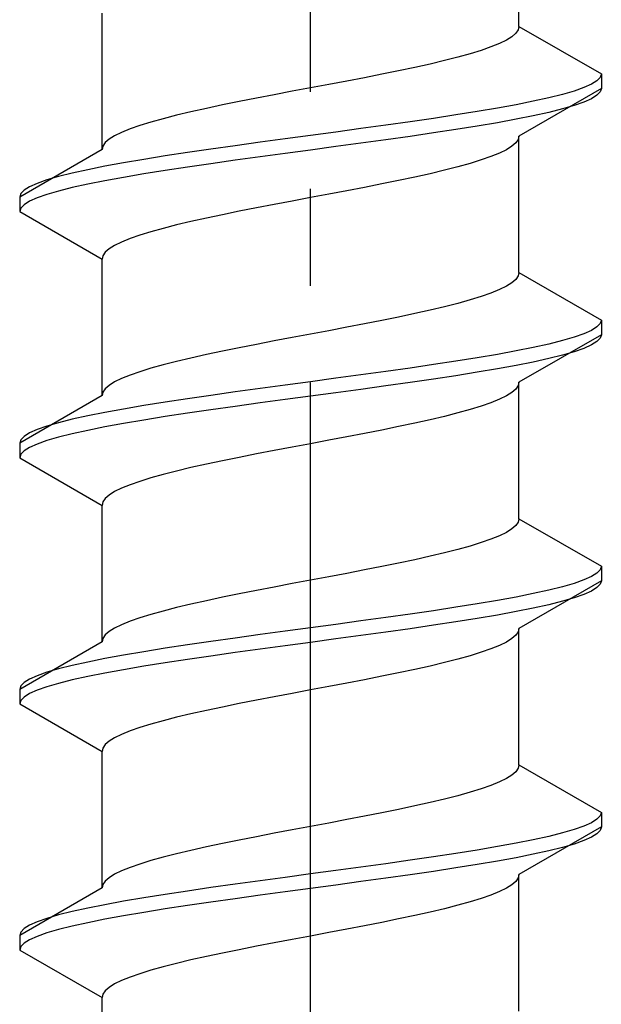
# Model space of a CAD drawing. Extents: x 175 to 1925, y 210 to 2807.
# Drawn here: x 1396 to 1402, y 1785 to 1795 of the extents above; entities that cross this region are included whole.
import ezdxf

# ---------------------------------------------------------------- set-up
doc = ezdxf.new("R2010")
doc.units = 0
doc.linetypes.add('YCENTER_1', pattern=[13, 10, -1, 1, -1])
doc.linetypes.add('YHIDDEN_1', pattern=[4, 3, -1])
doc.layers.add('YKK_13', color=4, linetype='CONTINUOUS', lineweight=30)

msp = doc.modelspace()

# ---------------------------------------------------------------- linework, layer by layer
at = {"layer": 'YKK_13', "linetype": 'YCENTER_1'}
msp.add_line((1398.563, 1755.33), (1398.563, 1823.729), dxfattribs=at)
at = {"layer": 'YKK_13', "linetype": 'YHIDDEN_1'}
for p, q in [((1400.713, 1795.006), (1400.713, 1796.414)), ((1396.413, 1793.736), (1396.413, 1795.144)), ((1400.704, 1794.971), (1400.68, 1794.935)), ((1400.713, 1795.006), (1400.704, 1794.971)), ((1400.713, 1795.006), (1401.563, 1794.515)), ((1400.639, 1794.9), (1400.583, 1794.865)), ((1400.68, 1794.935), (1400.639, 1794.9)), ((1400.424, 1794.794), (1400.324, 1794.759)), ((1400.511, 1794.83), (1400.424, 1794.794)), ((1400.583, 1794.865), (1400.511, 1794.83)), ((1400.083, 1794.688), (1399.944, 1794.653)), ((1400.209, 1794.724), (1400.083, 1794.688)), ((1400.324, 1794.759), (1400.209, 1794.724)), ((1399.638, 1794.583), (1399.471, 1794.547)), ((1399.796, 1794.618), (1399.638, 1794.583)), ((1399.944, 1794.653), (1399.796, 1794.618)), ((1399.119, 1794.477), (1398.936, 1794.442)), ((1399.298, 1794.512), (1399.119, 1794.477)), ((1399.471, 1794.547), (1399.298, 1794.512)), ((1401.551, 1794.48), (1401.517, 1794.445)), ((1401.563, 1794.515), (1401.551, 1794.48)), ((1401.563, 1794.515), (1401.563, 1794.365)), ((1398.563, 1794.371), (1398.375, 1794.336)), ((1398.75, 1794.406), (1398.563, 1794.371)), ((1398.936, 1794.442), (1398.75, 1794.406)), ((1401.563, 1794.365), (1400.713, 1793.874)), ((1401.382, 1794.374), (1401.281, 1794.339)), ((1401.46, 1794.409), (1401.382, 1794.374)), ((1401.517, 1794.445), (1401.46, 1794.409)), ((1401.563, 1794.365), (1401.551, 1794.33)), ((1398.006, 1794.265), (1397.827, 1794.23)), ((1398.189, 1794.3), (1398.006, 1794.265)), ((1398.375, 1794.336), (1398.189, 1794.3)), ((1401.02, 1794.268), (1400.861, 1794.233)), ((1401.161, 1794.304), (1401.02, 1794.268)), ((1401.281, 1794.339), (1401.161, 1794.304)), ((1401.46, 1794.259), (1401.382, 1794.224)), ((1401.517, 1794.295), (1401.46, 1794.259)), ((1401.551, 1794.33), (1401.517, 1794.295)), ((1397.488, 1794.159), (1397.329, 1794.124)), ((1397.654, 1794.195), (1397.488, 1794.159)), ((1397.827, 1794.23), (1397.654, 1794.195)), ((1400.491, 1794.162), (1400.283, 1794.127)), ((1400.684, 1794.198), (1400.491, 1794.162)), ((1400.861, 1794.233), (1400.684, 1794.198)), ((1401.281, 1794.189), (1401.161, 1794.154)), ((1401.382, 1794.224), (1401.281, 1794.189)), ((1397.042, 1794.053), (1396.916, 1794.018)), ((1397.181, 1794.089), (1397.042, 1794.053)), ((1397.329, 1794.124), (1397.181, 1794.089)), ((1399.83, 1794.057), (1399.589, 1794.021)), ((1400.063, 1794.092), (1399.83, 1794.057)), ((1400.283, 1794.127), (1400.063, 1794.092)), ((1400.861, 1794.083), (1400.684, 1794.048)), ((1401.02, 1794.118), (1400.861, 1794.083)), ((1401.161, 1794.154), (1401.02, 1794.118)), ((1396.801, 1793.983), (1396.701, 1793.948)), ((1396.916, 1794.018), (1396.801, 1793.983)), ((1399.339, 1793.986), (1399.083, 1793.951)), ((1399.589, 1794.021), (1399.339, 1793.986)), ((1400.283, 1793.977), (1400.063, 1793.942)), ((1400.491, 1794.012), (1400.283, 1793.977)), ((1400.684, 1794.048), (1400.491, 1794.012)), ((1396.542, 1793.877), (1396.486, 1793.842)), ((1396.614, 1793.912), (1396.542, 1793.877)), ((1396.701, 1793.948), (1396.614, 1793.912)), ((1398.563, 1793.88), (1398.301, 1793.845)), ((1398.824, 1793.916), (1398.563, 1793.88)), ((1399.083, 1793.951), (1398.824, 1793.916)), ((1399.589, 1793.871), (1399.339, 1793.836)), ((1399.83, 1793.907), (1399.589, 1793.871)), ((1400.063, 1793.942), (1399.83, 1793.907)), ((1400.713, 1793.874), (1400.704, 1793.839)), ((1400.713, 1792.466), (1400.713, 1793.874)), ((1396.421, 1793.771), (1396.413, 1793.736)), ((1396.445, 1793.807), (1396.421, 1793.771)), ((1396.486, 1793.842), (1396.445, 1793.807)), ((1397.786, 1793.774), (1397.536, 1793.739)), ((1398.042, 1793.81), (1397.786, 1793.774)), ((1398.301, 1793.845), (1398.042, 1793.81)), ((1398.824, 1793.766), (1398.563, 1793.73)), ((1399.083, 1793.801), (1398.824, 1793.766)), ((1399.339, 1793.836), (1399.083, 1793.801)), ((1400.639, 1793.769), (1400.583, 1793.733)), ((1400.68, 1793.804), (1400.639, 1793.769)), ((1400.704, 1793.839), (1400.68, 1793.804)), ((1396.413, 1793.736), (1395.563, 1793.245)), ((1397.063, 1793.669), (1396.842, 1793.633)), ((1397.295, 1793.704), (1397.063, 1793.669)), ((1397.536, 1793.739), (1397.295, 1793.704)), ((1398.042, 1793.66), (1397.786, 1793.624)), ((1398.301, 1793.695), (1398.042, 1793.66)), ((1398.563, 1793.73), (1398.301, 1793.695)), ((1400.424, 1793.663), (1400.324, 1793.628)), ((1400.511, 1793.698), (1400.424, 1793.663)), ((1400.583, 1793.733), (1400.511, 1793.698)), ((1396.441, 1793.563), (1396.264, 1793.527)), ((1396.634, 1793.598), (1396.441, 1793.563)), ((1396.842, 1793.633), (1396.634, 1793.598)), ((1397.295, 1793.554), (1397.063, 1793.519)), ((1397.536, 1793.589), (1397.295, 1793.554)), ((1397.786, 1793.624), (1397.536, 1793.589)), ((1400.083, 1793.557), (1399.944, 1793.522)), ((1400.209, 1793.592), (1400.083, 1793.557)), ((1400.324, 1793.628), (1400.209, 1793.592)), ((1395.964, 1793.457), (1395.844, 1793.422)), ((1396.105, 1793.492), (1395.964, 1793.457)), ((1396.264, 1793.527), (1396.105, 1793.492)), ((1396.634, 1793.448), (1396.441, 1793.413)), ((1396.842, 1793.483), (1396.634, 1793.448)), ((1397.063, 1793.519), (1396.842, 1793.483)), ((1399.638, 1793.451), (1399.471, 1793.416)), ((1399.796, 1793.486), (1399.638, 1793.451)), ((1399.944, 1793.522), (1399.796, 1793.486)), ((1395.665, 1793.351), (1395.608, 1793.316)), ((1395.743, 1793.386), (1395.665, 1793.351)), ((1395.844, 1793.422), (1395.743, 1793.386)), ((1396.105, 1793.342), (1395.964, 1793.307)), ((1396.264, 1793.377), (1396.105, 1793.342)), ((1396.441, 1793.413), (1396.264, 1793.377)), ((1399.119, 1793.345), (1398.936, 1793.31)), ((1399.298, 1793.381), (1399.119, 1793.345)), ((1399.471, 1793.416), (1399.298, 1793.381)), ((1395.574, 1793.281), (1395.563, 1793.245)), ((1395.563, 1793.245), (1395.563, 1793.095)), ((1395.608, 1793.316), (1395.574, 1793.281)), ((1395.844, 1793.272), (1395.743, 1793.236)), ((1395.964, 1793.307), (1395.844, 1793.272)), ((1398.75, 1793.275), (1398.563, 1793.239)), ((1398.936, 1793.31), (1398.75, 1793.275)), ((1395.608, 1793.166), (1395.574, 1793.131)), ((1395.665, 1793.201), (1395.608, 1793.166)), ((1395.743, 1793.236), (1395.665, 1793.201)), ((1398.189, 1793.169), (1398.006, 1793.134)), ((1398.375, 1793.204), (1398.189, 1793.169)), ((1398.563, 1793.239), (1398.375, 1793.204)), ((1395.574, 1793.131), (1395.563, 1793.095)), ((1395.563, 1793.095), (1396.413, 1792.604)), ((1397.654, 1793.063), (1397.488, 1793.028)), ((1397.827, 1793.098), (1397.654, 1793.063)), ((1398.006, 1793.134), (1397.827, 1793.098)), ((1397.181, 1792.957), (1397.042, 1792.922)), ((1397.329, 1792.993), (1397.181, 1792.957)), ((1397.488, 1793.028), (1397.329, 1792.993)), ((1396.801, 1792.851), (1396.701, 1792.816)), ((1396.916, 1792.887), (1396.801, 1792.851)), ((1397.042, 1792.922), (1396.916, 1792.887)), ((1396.542, 1792.746), (1396.486, 1792.71)), ((1396.614, 1792.781), (1396.542, 1792.746)), ((1396.701, 1792.816), (1396.614, 1792.781)), ((1396.421, 1792.64), (1396.413, 1792.604)), ((1396.445, 1792.675), (1396.421, 1792.64)), ((1396.486, 1792.71), (1396.445, 1792.675)), ((1396.413, 1791.196), (1396.413, 1792.604)), ((1400.704, 1792.431), (1400.68, 1792.395)), ((1400.713, 1792.466), (1400.704, 1792.431)), ((1400.713, 1792.466), (1401.563, 1791.975)), ((1400.639, 1792.36), (1400.583, 1792.325)), ((1400.68, 1792.395), (1400.639, 1792.36)), ((1400.424, 1792.254), (1400.324, 1792.219)), ((1400.511, 1792.29), (1400.424, 1792.254)), ((1400.583, 1792.325), (1400.511, 1792.29)), ((1400.083, 1792.148), (1399.944, 1792.113)), ((1400.209, 1792.184), (1400.083, 1792.148)), ((1400.324, 1792.219), (1400.209, 1792.184)), ((1399.638, 1792.043), (1399.471, 1792.007)), ((1399.796, 1792.078), (1399.638, 1792.043)), ((1399.944, 1792.113), (1399.796, 1792.078)), ((1399.119, 1791.937), (1398.936, 1791.902)), ((1399.298, 1791.972), (1399.119, 1791.937)), ((1399.471, 1792.007), (1399.298, 1791.972)), ((1401.551, 1791.94), (1401.517, 1791.905)), ((1401.563, 1791.975), (1401.551, 1791.94)), ((1401.563, 1791.975), (1401.563, 1791.825)), ((1398.563, 1791.831), (1398.375, 1791.796)), ((1398.75, 1791.866), (1398.563, 1791.831)), ((1398.936, 1791.902), (1398.75, 1791.866)), ((1401.563, 1791.825), (1400.713, 1791.334)), ((1401.382, 1791.834), (1401.281, 1791.799)), ((1401.46, 1791.869), (1401.382, 1791.834)), ((1401.517, 1791.905), (1401.46, 1791.869)), ((1401.563, 1791.825), (1401.551, 1791.79)), ((1398.006, 1791.725), (1397.827, 1791.69)), ((1398.189, 1791.76), (1398.006, 1791.725)), ((1398.375, 1791.796), (1398.189, 1791.76)), ((1401.02, 1791.728), (1400.861, 1791.693)), ((1401.161, 1791.764), (1401.02, 1791.728)), ((1401.281, 1791.799), (1401.161, 1791.764)), ((1401.46, 1791.719), (1401.382, 1791.684)), ((1401.517, 1791.755), (1401.46, 1791.719)), ((1401.551, 1791.79), (1401.517, 1791.755)), ((1397.488, 1791.619), (1397.329, 1791.584)), ((1397.654, 1791.655), (1397.488, 1791.619)), ((1397.827, 1791.69), (1397.654, 1791.655)), ((1400.491, 1791.622), (1400.283, 1791.587)), ((1400.684, 1791.658), (1400.491, 1791.622)), ((1400.861, 1791.693), (1400.684, 1791.658)), ((1401.281, 1791.649), (1401.161, 1791.614)), ((1401.382, 1791.684), (1401.281, 1791.649)), ((1397.042, 1791.513), (1396.916, 1791.478)), ((1397.181, 1791.549), (1397.042, 1791.513)), ((1397.329, 1791.584), (1397.181, 1791.549)), ((1399.83, 1791.517), (1399.589, 1791.481)), ((1400.063, 1791.552), (1399.83, 1791.517)), ((1400.283, 1791.587), (1400.063, 1791.552)), ((1400.861, 1791.543), (1400.684, 1791.508)), ((1401.02, 1791.578), (1400.861, 1791.543)), ((1401.161, 1791.614), (1401.02, 1791.578)), ((1396.801, 1791.443), (1396.701, 1791.408)), ((1396.916, 1791.478), (1396.801, 1791.443)), ((1399.339, 1791.446), (1399.083, 1791.411)), ((1399.589, 1791.481), (1399.339, 1791.446)), ((1400.283, 1791.437), (1400.063, 1791.402)), ((1400.491, 1791.472), (1400.283, 1791.437)), ((1400.684, 1791.508), (1400.491, 1791.472)), ((1396.542, 1791.337), (1396.486, 1791.302)), ((1396.614, 1791.372), (1396.542, 1791.337)), ((1396.701, 1791.408), (1396.614, 1791.372)), ((1398.563, 1791.34), (1398.301, 1791.305)), ((1398.824, 1791.376), (1398.563, 1791.34)), ((1399.083, 1791.411), (1398.824, 1791.376)), ((1399.589, 1791.331), (1399.339, 1791.296)), ((1399.83, 1791.367), (1399.589, 1791.331)), ((1400.063, 1791.402), (1399.83, 1791.367)), ((1400.713, 1791.334), (1400.704, 1791.299)), ((1400.713, 1789.926), (1400.713, 1791.334)), ((1396.421, 1791.231), (1396.413, 1791.196)), ((1396.445, 1791.267), (1396.421, 1791.231)), ((1396.486, 1791.302), (1396.445, 1791.267)), ((1397.786, 1791.234), (1397.536, 1791.199)), ((1398.042, 1791.27), (1397.786, 1791.234)), ((1398.301, 1791.305), (1398.042, 1791.27)), ((1398.824, 1791.226), (1398.563, 1791.19)), ((1399.083, 1791.261), (1398.824, 1791.226)), ((1399.339, 1791.296), (1399.083, 1791.261)), ((1400.639, 1791.229), (1400.583, 1791.193)), ((1400.68, 1791.264), (1400.639, 1791.229)), ((1400.704, 1791.299), (1400.68, 1791.264)), ((1396.413, 1791.196), (1395.563, 1790.705)), ((1397.063, 1791.129), (1396.842, 1791.093)), ((1397.295, 1791.164), (1397.063, 1791.129)), ((1397.536, 1791.199), (1397.295, 1791.164)), ((1398.042, 1791.12), (1397.786, 1791.084)), ((1398.301, 1791.155), (1398.042, 1791.12)), ((1398.563, 1791.19), (1398.301, 1791.155)), ((1400.424, 1791.123), (1400.324, 1791.088)), ((1400.511, 1791.158), (1400.424, 1791.123)), ((1400.583, 1791.193), (1400.511, 1791.158)), ((1396.441, 1791.023), (1396.264, 1790.987)), ((1396.634, 1791.058), (1396.441, 1791.023)), ((1396.842, 1791.093), (1396.634, 1791.058)), ((1397.295, 1791.014), (1397.063, 1790.979)), ((1397.536, 1791.049), (1397.295, 1791.014)), ((1397.786, 1791.084), (1397.536, 1791.049)), ((1400.083, 1791.017), (1399.944, 1790.982)), ((1400.209, 1791.052), (1400.083, 1791.017)), ((1400.324, 1791.088), (1400.209, 1791.052)), ((1395.964, 1790.917), (1395.844, 1790.882)), ((1396.105, 1790.952), (1395.964, 1790.917)), ((1396.264, 1790.987), (1396.105, 1790.952)), ((1396.634, 1790.908), (1396.441, 1790.873)), ((1396.842, 1790.943), (1396.634, 1790.908)), ((1397.063, 1790.979), (1396.842, 1790.943)), ((1399.638, 1790.911), (1399.471, 1790.876)), ((1399.796, 1790.946), (1399.638, 1790.911)), ((1399.944, 1790.982), (1399.796, 1790.946)), ((1395.665, 1790.811), (1395.608, 1790.776)), ((1395.743, 1790.846), (1395.665, 1790.811)), ((1395.844, 1790.882), (1395.743, 1790.846)), ((1396.105, 1790.802), (1395.964, 1790.767)), ((1396.264, 1790.837), (1396.105, 1790.802)), ((1396.441, 1790.873), (1396.264, 1790.837)), ((1399.119, 1790.805), (1398.936, 1790.77)), ((1399.298, 1790.841), (1399.119, 1790.805)), ((1399.471, 1790.876), (1399.298, 1790.841)), ((1395.574, 1790.741), (1395.563, 1790.705)), ((1395.563, 1790.705), (1395.563, 1790.555)), ((1395.608, 1790.776), (1395.574, 1790.741)), ((1395.844, 1790.732), (1395.743, 1790.696)), ((1395.964, 1790.767), (1395.844, 1790.732)), ((1398.75, 1790.735), (1398.563, 1790.699)), ((1398.936, 1790.77), (1398.75, 1790.735)), ((1395.608, 1790.626), (1395.574, 1790.591)), ((1395.665, 1790.661), (1395.608, 1790.626)), ((1395.743, 1790.696), (1395.665, 1790.661)), ((1398.189, 1790.629), (1398.006, 1790.594)), ((1398.375, 1790.664), (1398.189, 1790.629)), ((1398.563, 1790.699), (1398.375, 1790.664)), ((1395.574, 1790.591), (1395.563, 1790.555)), ((1395.563, 1790.555), (1396.413, 1790.064)), ((1397.654, 1790.523), (1397.488, 1790.488)), ((1397.827, 1790.558), (1397.654, 1790.523)), ((1398.006, 1790.594), (1397.827, 1790.558)), ((1397.181, 1790.417), (1397.042, 1790.382)), ((1397.329, 1790.453), (1397.181, 1790.417)), ((1397.488, 1790.488), (1397.329, 1790.453)), ((1396.801, 1790.311), (1396.701, 1790.276)), ((1396.916, 1790.347), (1396.801, 1790.311)), ((1397.042, 1790.382), (1396.916, 1790.347)), ((1396.542, 1790.206), (1396.486, 1790.17)), ((1396.614, 1790.241), (1396.542, 1790.206)), ((1396.701, 1790.276), (1396.614, 1790.241)), ((1396.421, 1790.1), (1396.413, 1790.064)), ((1396.445, 1790.135), (1396.421, 1790.1)), ((1396.486, 1790.17), (1396.445, 1790.135)), ((1396.413, 1788.656), (1396.413, 1790.064)), ((1400.704, 1789.891), (1400.68, 1789.855)), ((1400.713, 1789.926), (1400.704, 1789.891)), ((1400.713, 1789.926), (1401.563, 1789.435)), ((1400.639, 1789.82), (1400.583, 1789.785)), ((1400.68, 1789.855), (1400.639, 1789.82)), ((1400.424, 1789.714), (1400.324, 1789.679)), ((1400.511, 1789.75), (1400.424, 1789.714)), ((1400.583, 1789.785), (1400.511, 1789.75)), ((1400.083, 1789.608), (1399.944, 1789.573)), ((1400.209, 1789.644), (1400.083, 1789.608)), ((1400.324, 1789.679), (1400.209, 1789.644)), ((1399.638, 1789.503), (1399.471, 1789.467)), ((1399.796, 1789.538), (1399.638, 1789.503)), ((1399.944, 1789.573), (1399.796, 1789.538)), ((1399.119, 1789.397), (1398.936, 1789.362)), ((1399.298, 1789.432), (1399.119, 1789.397)), ((1399.471, 1789.467), (1399.298, 1789.432)), ((1401.551, 1789.4), (1401.517, 1789.365)), ((1401.563, 1789.435), (1401.551, 1789.4)), ((1401.563, 1789.435), (1401.563, 1789.285)), ((1398.563, 1789.291), (1398.375, 1789.256)), ((1398.75, 1789.326), (1398.563, 1789.291)), ((1398.936, 1789.362), (1398.75, 1789.326)), ((1401.563, 1789.285), (1400.713, 1788.794)), ((1401.382, 1789.294), (1401.281, 1789.259)), ((1401.46, 1789.329), (1401.382, 1789.294)), ((1401.517, 1789.365), (1401.46, 1789.329)), ((1401.563, 1789.285), (1401.551, 1789.25)), ((1398.006, 1789.185), (1397.827, 1789.15)), ((1398.189, 1789.22), (1398.006, 1789.185)), ((1398.375, 1789.256), (1398.189, 1789.22)), ((1401.02, 1789.188), (1400.861, 1789.153)), ((1401.161, 1789.224), (1401.02, 1789.188)), ((1401.281, 1789.259), (1401.161, 1789.224)), ((1401.46, 1789.179), (1401.382, 1789.144)), ((1401.517, 1789.215), (1401.46, 1789.179)), ((1401.551, 1789.25), (1401.517, 1789.215)), ((1397.488, 1789.079), (1397.329, 1789.044)), ((1397.654, 1789.115), (1397.488, 1789.079)), ((1397.827, 1789.15), (1397.654, 1789.115)), ((1400.491, 1789.082), (1400.283, 1789.047)), ((1400.684, 1789.118), (1400.491, 1789.082)), ((1400.861, 1789.153), (1400.684, 1789.118)), ((1401.281, 1789.109), (1401.161, 1789.074)), ((1401.382, 1789.144), (1401.281, 1789.109)), ((1397.042, 1788.973), (1396.916, 1788.938)), ((1397.181, 1789.009), (1397.042, 1788.973)), ((1397.329, 1789.044), (1397.181, 1789.009)), ((1399.83, 1788.977), (1399.589, 1788.941)), ((1400.063, 1789.012), (1399.83, 1788.977)), ((1400.283, 1789.047), (1400.063, 1789.012)), ((1400.861, 1789.003), (1400.684, 1788.968)), ((1401.02, 1789.038), (1400.861, 1789.003)), ((1401.161, 1789.074), (1401.02, 1789.038)), ((1396.801, 1788.903), (1396.701, 1788.868)), ((1396.916, 1788.938), (1396.801, 1788.903)), ((1399.339, 1788.906), (1399.083, 1788.871)), ((1399.589, 1788.941), (1399.339, 1788.906)), ((1400.283, 1788.897), (1400.063, 1788.862)), ((1400.491, 1788.932), (1400.283, 1788.897)), ((1400.684, 1788.968), (1400.491, 1788.932)), ((1396.542, 1788.797), (1396.486, 1788.762)), ((1396.614, 1788.832), (1396.542, 1788.797)), ((1396.701, 1788.868), (1396.614, 1788.832)), ((1398.563, 1788.8), (1398.301, 1788.765)), ((1398.824, 1788.836), (1398.563, 1788.8)), ((1399.083, 1788.871), (1398.824, 1788.836)), ((1399.589, 1788.791), (1399.339, 1788.756)), ((1399.83, 1788.827), (1399.589, 1788.791)), ((1400.063, 1788.862), (1399.83, 1788.827)), ((1400.713, 1788.794), (1400.704, 1788.759)), ((1400.713, 1787.386), (1400.713, 1788.794)), ((1396.421, 1788.691), (1396.413, 1788.656)), ((1396.445, 1788.727), (1396.421, 1788.691)), ((1396.486, 1788.762), (1396.445, 1788.727)), ((1397.786, 1788.694), (1397.536, 1788.659)), ((1398.042, 1788.73), (1397.786, 1788.694)), ((1398.301, 1788.765), (1398.042, 1788.73)), ((1398.824, 1788.686), (1398.563, 1788.65)), ((1399.083, 1788.721), (1398.824, 1788.686)), ((1399.339, 1788.756), (1399.083, 1788.721)), ((1400.639, 1788.689), (1400.583, 1788.653)), ((1400.68, 1788.724), (1400.639, 1788.689)), ((1400.704, 1788.759), (1400.68, 1788.724)), ((1396.413, 1788.656), (1395.563, 1788.165)), ((1397.063, 1788.589), (1396.842, 1788.553)), ((1397.295, 1788.624), (1397.063, 1788.589)), ((1397.536, 1788.659), (1397.295, 1788.624)), ((1398.042, 1788.58), (1397.786, 1788.544)), ((1398.301, 1788.615), (1398.042, 1788.58)), ((1398.563, 1788.65), (1398.301, 1788.615)), ((1400.424, 1788.583), (1400.324, 1788.548)), ((1400.511, 1788.618), (1400.424, 1788.583)), ((1400.583, 1788.653), (1400.511, 1788.618)), ((1396.441, 1788.483), (1396.264, 1788.447)), ((1396.634, 1788.518), (1396.441, 1788.483)), ((1396.842, 1788.553), (1396.634, 1788.518)), ((1397.295, 1788.474), (1397.063, 1788.439)), ((1397.536, 1788.509), (1397.295, 1788.474)), ((1397.786, 1788.544), (1397.536, 1788.509)), ((1400.083, 1788.477), (1399.944, 1788.442)), ((1400.209, 1788.512), (1400.083, 1788.477)), ((1400.324, 1788.548), (1400.209, 1788.512)), ((1395.964, 1788.377), (1395.844, 1788.342)), ((1396.105, 1788.412), (1395.964, 1788.377)), ((1396.264, 1788.447), (1396.105, 1788.412)), ((1396.634, 1788.368), (1396.441, 1788.333)), ((1396.842, 1788.403), (1396.634, 1788.368)), ((1397.063, 1788.439), (1396.842, 1788.403)), ((1399.638, 1788.371), (1399.471, 1788.336)), ((1399.796, 1788.406), (1399.638, 1788.371)), ((1399.944, 1788.442), (1399.796, 1788.406)), ((1395.665, 1788.271), (1395.608, 1788.236)), ((1395.743, 1788.306), (1395.665, 1788.271)), ((1395.844, 1788.342), (1395.743, 1788.306)), ((1396.105, 1788.262), (1395.964, 1788.227)), ((1396.264, 1788.297), (1396.105, 1788.262)), ((1396.441, 1788.333), (1396.264, 1788.297)), ((1399.119, 1788.265), (1398.936, 1788.23)), ((1399.298, 1788.301), (1399.119, 1788.265)), ((1399.471, 1788.336), (1399.298, 1788.301)), ((1395.574, 1788.201), (1395.563, 1788.165)), ((1395.563, 1788.165), (1395.563, 1788.015)), ((1395.608, 1788.236), (1395.574, 1788.201)), ((1395.844, 1788.192), (1395.743, 1788.156)), ((1395.964, 1788.227), (1395.844, 1788.192)), ((1398.75, 1788.195), (1398.563, 1788.159)), ((1398.936, 1788.23), (1398.75, 1788.195)), ((1395.608, 1788.086), (1395.574, 1788.051)), ((1395.665, 1788.121), (1395.608, 1788.086)), ((1395.743, 1788.156), (1395.665, 1788.121)), ((1398.189, 1788.089), (1398.006, 1788.054)), ((1398.375, 1788.124), (1398.189, 1788.089)), ((1398.563, 1788.159), (1398.375, 1788.124)), ((1395.574, 1788.051), (1395.563, 1788.015)), ((1395.563, 1788.015), (1396.413, 1787.524)), ((1397.654, 1787.983), (1397.488, 1787.948)), ((1397.827, 1788.018), (1397.654, 1787.983)), ((1398.006, 1788.054), (1397.827, 1788.018)), ((1397.181, 1787.877), (1397.042, 1787.842)), ((1397.329, 1787.913), (1397.181, 1787.877)), ((1397.488, 1787.948), (1397.329, 1787.913)), ((1396.801, 1787.771), (1396.701, 1787.736)), ((1396.916, 1787.807), (1396.801, 1787.771)), ((1397.042, 1787.842), (1396.916, 1787.807)), ((1396.542, 1787.666), (1396.486, 1787.63)), ((1396.614, 1787.701), (1396.542, 1787.666)), ((1396.701, 1787.736), (1396.614, 1787.701)), ((1396.421, 1787.56), (1396.413, 1787.524)), ((1396.445, 1787.595), (1396.421, 1787.56)), ((1396.486, 1787.63), (1396.445, 1787.595)), ((1396.413, 1786.116), (1396.413, 1787.524)), ((1400.704, 1787.351), (1400.68, 1787.315)), ((1400.713, 1787.386), (1400.704, 1787.351)), ((1400.713, 1787.386), (1401.563, 1786.895)), ((1400.639, 1787.28), (1400.583, 1787.245)), ((1400.68, 1787.315), (1400.639, 1787.28)), ((1400.424, 1787.174), (1400.324, 1787.139)), ((1400.511, 1787.21), (1400.424, 1787.174)), ((1400.583, 1787.245), (1400.511, 1787.21)), ((1400.083, 1787.068), (1399.944, 1787.033)), ((1400.209, 1787.104), (1400.083, 1787.068)), ((1400.324, 1787.139), (1400.209, 1787.104)), ((1399.638, 1786.963), (1399.471, 1786.927)), ((1399.796, 1786.998), (1399.638, 1786.963)), ((1399.944, 1787.033), (1399.796, 1786.998)), ((1399.119, 1786.857), (1398.936, 1786.822)), ((1399.298, 1786.892), (1399.119, 1786.857)), ((1399.471, 1786.927), (1399.298, 1786.892)), ((1401.551, 1786.86), (1401.517, 1786.825)), ((1401.563, 1786.895), (1401.551, 1786.86)), ((1401.563, 1786.895), (1401.563, 1786.745)), ((1398.563, 1786.751), (1398.375, 1786.716)), ((1398.75, 1786.786), (1398.563, 1786.751)), ((1398.936, 1786.822), (1398.75, 1786.786)), ((1401.563, 1786.745), (1400.713, 1786.254)), ((1401.382, 1786.754), (1401.281, 1786.719)), ((1401.46, 1786.789), (1401.382, 1786.754)), ((1401.517, 1786.825), (1401.46, 1786.789)), ((1401.563, 1786.745), (1401.551, 1786.71)), ((1398.006, 1786.645), (1397.827, 1786.61)), ((1398.189, 1786.68), (1398.006, 1786.645)), ((1398.375, 1786.716), (1398.189, 1786.68)), ((1401.02, 1786.648), (1400.861, 1786.613)), ((1401.161, 1786.684), (1401.02, 1786.648)), ((1401.281, 1786.719), (1401.161, 1786.684)), ((1401.46, 1786.639), (1401.382, 1786.604)), ((1401.517, 1786.675), (1401.46, 1786.639)), ((1401.551, 1786.71), (1401.517, 1786.675)), ((1397.488, 1786.539), (1397.329, 1786.504)), ((1397.654, 1786.575), (1397.488, 1786.539)), ((1397.827, 1786.61), (1397.654, 1786.575)), ((1400.491, 1786.542), (1400.283, 1786.507)), ((1400.684, 1786.578), (1400.491, 1786.542)), ((1400.861, 1786.613), (1400.684, 1786.578)), ((1401.281, 1786.569), (1401.161, 1786.534)), ((1401.382, 1786.604), (1401.281, 1786.569)), ((1397.042, 1786.433), (1396.916, 1786.398)), ((1397.181, 1786.469), (1397.042, 1786.433)), ((1397.329, 1786.504), (1397.181, 1786.469)), ((1399.83, 1786.437), (1399.589, 1786.401)), ((1400.063, 1786.472), (1399.83, 1786.437)), ((1400.283, 1786.507), (1400.063, 1786.472)), ((1400.861, 1786.463), (1400.684, 1786.428)), ((1401.02, 1786.498), (1400.861, 1786.463)), ((1401.161, 1786.534), (1401.02, 1786.498)), ((1396.801, 1786.363), (1396.701, 1786.328)), ((1396.916, 1786.398), (1396.801, 1786.363)), ((1399.339, 1786.366), (1399.083, 1786.331)), ((1399.589, 1786.401), (1399.339, 1786.366)), ((1400.283, 1786.357), (1400.063, 1786.322)), ((1400.491, 1786.392), (1400.283, 1786.357)), ((1400.684, 1786.428), (1400.491, 1786.392)), ((1396.542, 1786.257), (1396.486, 1786.222)), ((1396.614, 1786.292), (1396.542, 1786.257)), ((1396.701, 1786.328), (1396.614, 1786.292)), ((1398.563, 1786.26), (1398.301, 1786.225)), ((1398.824, 1786.296), (1398.563, 1786.26)), ((1399.083, 1786.331), (1398.824, 1786.296)), ((1399.589, 1786.251), (1399.339, 1786.216)), ((1399.83, 1786.287), (1399.589, 1786.251)), ((1400.063, 1786.322), (1399.83, 1786.287)), ((1400.713, 1786.254), (1400.704, 1786.219)), ((1400.713, 1784.846), (1400.713, 1786.254)), ((1396.421, 1786.151), (1396.413, 1786.116)), ((1396.445, 1786.187), (1396.421, 1786.151)), ((1396.486, 1786.222), (1396.445, 1786.187)), ((1397.786, 1786.154), (1397.536, 1786.119)), ((1398.042, 1786.19), (1397.786, 1786.154)), ((1398.301, 1786.225), (1398.042, 1786.19)), ((1398.824, 1786.146), (1398.563, 1786.11)), ((1399.083, 1786.181), (1398.824, 1786.146)), ((1399.339, 1786.216), (1399.083, 1786.181)), ((1400.639, 1786.149), (1400.583, 1786.113)), ((1400.68, 1786.184), (1400.639, 1786.149)), ((1400.704, 1786.219), (1400.68, 1786.184)), ((1396.413, 1786.116), (1395.563, 1785.625)), ((1397.063, 1786.049), (1396.842, 1786.013)), ((1397.295, 1786.084), (1397.063, 1786.049)), ((1397.536, 1786.119), (1397.295, 1786.084)), ((1398.042, 1786.04), (1397.786, 1786.004)), ((1398.301, 1786.075), (1398.042, 1786.04)), ((1398.563, 1786.11), (1398.301, 1786.075)), ((1400.424, 1786.043), (1400.324, 1786.008)), ((1400.511, 1786.078), (1400.424, 1786.043)), ((1400.583, 1786.113), (1400.511, 1786.078)), ((1396.441, 1785.943), (1396.264, 1785.907)), ((1396.634, 1785.978), (1396.441, 1785.943)), ((1396.842, 1786.013), (1396.634, 1785.978)), ((1397.295, 1785.934), (1397.063, 1785.899)), ((1397.536, 1785.969), (1397.295, 1785.934)), ((1397.786, 1786.004), (1397.536, 1785.969)), ((1400.083, 1785.937), (1399.944, 1785.902)), ((1400.209, 1785.972), (1400.083, 1785.937)), ((1400.324, 1786.008), (1400.209, 1785.972)), ((1395.964, 1785.837), (1395.844, 1785.802)), ((1396.105, 1785.872), (1395.964, 1785.837)), ((1396.264, 1785.907), (1396.105, 1785.872)), ((1396.634, 1785.828), (1396.441, 1785.793)), ((1396.842, 1785.863), (1396.634, 1785.828)), ((1397.063, 1785.899), (1396.842, 1785.863)), ((1399.638, 1785.831), (1399.471, 1785.796)), ((1399.796, 1785.866), (1399.638, 1785.831)), ((1399.944, 1785.902), (1399.796, 1785.866)), ((1395.665, 1785.731), (1395.608, 1785.696)), ((1395.743, 1785.766), (1395.665, 1785.731)), ((1395.844, 1785.802), (1395.743, 1785.766)), ((1396.105, 1785.722), (1395.964, 1785.687)), ((1396.264, 1785.757), (1396.105, 1785.722)), ((1396.441, 1785.793), (1396.264, 1785.757)), ((1399.119, 1785.725), (1398.936, 1785.69)), ((1399.298, 1785.761), (1399.119, 1785.725)), ((1399.471, 1785.796), (1399.298, 1785.761)), ((1395.574, 1785.661), (1395.563, 1785.625)), ((1395.563, 1785.625), (1395.563, 1785.475)), ((1395.608, 1785.696), (1395.574, 1785.661)), ((1395.844, 1785.652), (1395.743, 1785.616)), ((1395.964, 1785.687), (1395.844, 1785.652)), ((1398.75, 1785.655), (1398.563, 1785.619)), ((1398.936, 1785.69), (1398.75, 1785.655)), ((1395.608, 1785.546), (1395.574, 1785.511)), ((1395.665, 1785.581), (1395.608, 1785.546)), ((1395.743, 1785.616), (1395.665, 1785.581)), ((1398.189, 1785.549), (1398.006, 1785.514)), ((1398.375, 1785.584), (1398.189, 1785.549)), ((1398.563, 1785.619), (1398.375, 1785.584)), ((1395.574, 1785.511), (1395.563, 1785.475)), ((1395.563, 1785.475), (1396.413, 1784.984)), ((1397.654, 1785.443), (1397.488, 1785.408)), ((1397.827, 1785.478), (1397.654, 1785.443)), ((1398.006, 1785.514), (1397.827, 1785.478)), ((1397.181, 1785.337), (1397.042, 1785.302)), ((1397.329, 1785.373), (1397.181, 1785.337)), ((1397.488, 1785.408), (1397.329, 1785.373)), ((1396.801, 1785.231), (1396.701, 1785.196)), ((1396.916, 1785.267), (1396.801, 1785.231)), ((1397.042, 1785.302), (1396.916, 1785.267)), ((1396.542, 1785.126), (1396.486, 1785.09)), ((1396.614, 1785.161), (1396.542, 1785.126)), ((1396.701, 1785.196), (1396.614, 1785.161)), ((1396.421, 1785.02), (1396.413, 1784.984)), ((1396.445, 1785.055), (1396.421, 1785.02)), ((1396.486, 1785.09), (1396.445, 1785.055)), ((1396.413, 1783.576), (1396.413, 1784.984))]:
    msp.add_line(p, q, dxfattribs=at)

doc.saveas('drawing.dxf')
